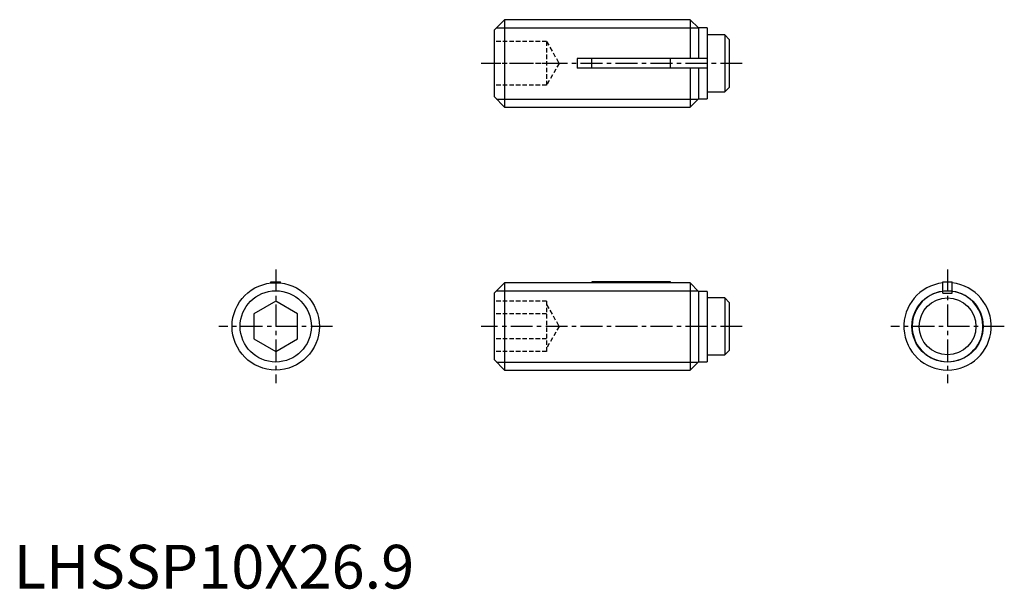
# Model space of a CAD drawing. Extents: x 1 to 113, y 0 to 65.
import ezdxf

# ---------------------------------------------------------------- set-up
doc = ezdxf.new("R2010")
doc.units = 0
doc.header["$LTSCALE"] = 2
doc.header["$MEASUREMENT"] = 0
doc.linetypes.add('CENTER', pattern=[2, 1.25, -0.25, 0.25, -0.25])
doc.linetypes.add('HIDDEN', pattern=[0.375, 0.25, -0.125])
doc.layers.get('0').update_dxf_attribs({"linetype": 'CONTINUOUS'})
for name, color, linetype in [('1', 1, 'CENTER'), ('2', 2, 'HIDDEN'), ('3', 3, 'CONTINUOUS')]:
    doc.layers.add(name, color=color, linetype=linetype)
doc.styles.add('Standard1', font='arial.ttf')

msp = doc.modelspace()

# ---------------------------------------------------------------- linework, layer by layer
for p, q in [((56.2, 65.1), (55, 63.9)), ((56.2, 65.1), (56.2, 55.1)), ((77.45, 65.1), (56.2, 65.1)), ((78.4, 64.15), (77.45, 65.1)), ((77.45, 65.1), (77.45, 60.65)), ((55, 63.9), (55, 56.3)), ((79.4, 64.15), (78.4, 64.15)), ((78.4, 64.15), (78.4, 60.65)), ((79.4, 64.15), (79.4, 56.05)), ((81.4, 63.35), (79.4, 63.35)), ((81.9, 62.85), (81.4, 63.35)), ((81.4, 63.35), (81.4, 56.85)), ((81.9, 62.85), (81.9, 57.35)), ((64.5, 60.65), (64.5, 59.55)), ((79.4, 60.65), (64.5, 60.65)), ((66.2, 59.55), (66.2, 60.65)), ((75.2, 59.55), (75.2, 60.65)), ((79.4, 59.55), (64.5, 59.55)), ((77.45, 59.55), (77.45, 55.1)), ((78.4, 59.55), (78.4, 56.05)), ((79.4, 56.85), (81.4, 56.85)), ((81.4, 56.85), (81.9, 57.35)), ((55, 56.3), (56.2, 55.1)), ((77.45, 55.1), (78.4, 56.05)), ((78.4, 56.05), (79.4, 56.05)), ((56.2, 55.1), (77.45, 55.1)), ((29.45, 35.1), (30.55, 35.1)), ((29.45, 34.97), (29.45, 35.1)), ((30.55, 34.97), (30.55, 35.1)), ((56.2, 35), (55, 33.8)), ((64.5, 35), (56.2, 35)), ((56.2, 35), (56.2, 25)), ((64.5, 35), (64.5, 34.97)), ((77.45, 34.97), (64.5, 34.97)), ((75.2, 35.1), (66.2, 35.1)), ((66.2, 35.1), (66.2, 34.97)), ((75.2, 34.97), (75.2, 35.1)), ((78.4, 34.01), (77.45, 34.97)), ((77.45, 34.97), (77.45, 25)), ((106.35, 35.1), (107.45, 35.1)), ((106.35, 33.8), (106.35, 35.1)), ((107.45, 33.8), (107.45, 35.1)), ((79.4, 34.01), (78.4, 34.01)), ((78.4, 34.01), (78.4, 25.95)), ((79.4, 34.01), (79.4, 25.95)), ((30, 32.89), (27.5, 31.44)), ((32.5, 31.44), (30, 32.89)), ((55, 33.8), (55, 26.2)), ((81.4, 33.25), (79.4, 33.25)), ((81.9, 32.75), (81.4, 33.25)), ((81.4, 33.25), (81.4, 26.75)), ((81.9, 32.75), (81.9, 27.25)), ((106.35, 33.8), (107.45, 33.8)), ((27.5, 31.44), (27.5, 28.56)), ((32.5, 28.56), (32.5, 31.44)), ((27.5, 28.56), (30, 27.11)), ((30, 27.11), (32.5, 28.56)), ((81.4, 26.75), (81.9, 27.25)), ((55, 26.2), (56.2, 25)), ((77.45, 25), (78.4, 25.95)), ((78.4, 25.95), (79.4, 25.95)), ((79.4, 26.75), (81.4, 26.75)), ((56.2, 25), (77.45, 25))]:
    msp.add_line(p, q)
for centre, radius in [((30, 30), 5), ((106.9, 30), 3.25)]:
    msp.add_circle(centre, radius)
for radius, start, end in [(5, 96.3153, 83.6847), (4.05, 97.805, 82.195)]:
    msp.add_arc((106.9, 30), radius, start, end)
at = {"layer": '1'}
for p, q in [((83.4, 60.1), (53.5, 60.1)), ((30, 36.5), (30, 23.5)), ((106.9, 36.5), (106.9, 23.5)), ((36.5, 30), (23.5, 30)), ((83.4, 30), (53.5, 30)), ((113.4, 30), (100.4, 30))]:
    msp.add_line(p, q, dxfattribs=at)
at = {"layer": '2'}
for p, q in [((61, 62.6), (55, 62.6)), ((61, 62.6), (61, 57.6)), ((61, 62.6), (62.44, 60.1)), ((61, 60.1), (55, 60.1)), ((62.44, 60.1), (61, 57.6)), ((61, 57.6), (55, 57.6)), ((61, 32.89), (55, 32.89)), ((61, 32.89), (61, 27.11)), ((61, 32.5), (62.44, 30)), ((61, 31.44), (55, 31.44)), ((62.44, 30), (61, 27.5)), ((61, 28.56), (55, 28.56)), ((61, 27.11), (55, 27.11))]:
    msp.add_line(p, q, dxfattribs=at)
at = {"layer": '3'}
for p, q in [((55.28, 64.18), (78.37, 64.18)), ((55.28, 56.02), (78.37, 56.02)), ((55.28, 34.08), (78.33, 34.08)), ((55.28, 25.92), (78.37, 25.92))]:
    msp.add_line(p, q, dxfattribs=at)
for centre in [(30, 30), (106.9, 30)]:
    msp.add_circle(centre, 4.08, dxfattribs=at)

# ---------------------------------------------------------------- texts
at = {"color": 3, "style": 'Standard1'}
msp.add_text('LHSSP10X26.9', height=5, dxfattribs=at).set_placement((0, 0))

doc.saveas('drawing.dxf')
